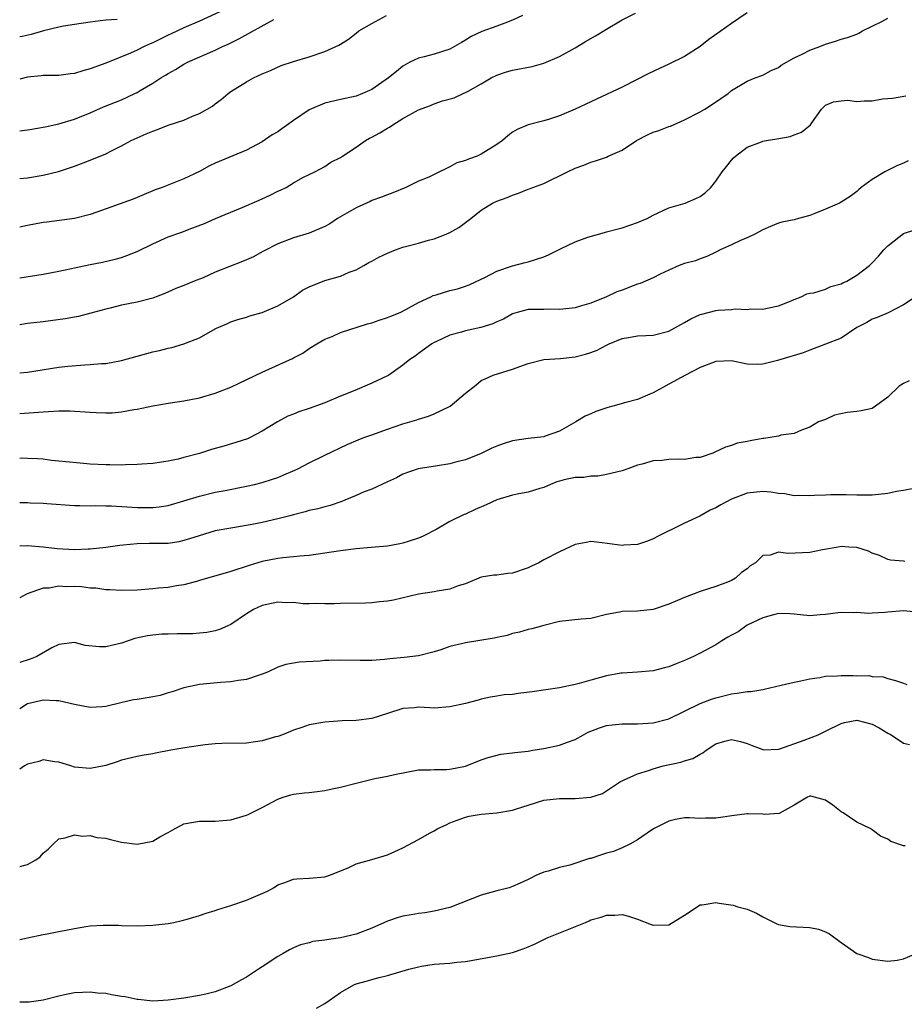
# Model space of a CAD drawing. Units: inches. Extents: x 2592000 to 2595000, y 1527000 to 1530000.
# Drawn here: x 2592000 to 2592113, y 1527131 to 1527256 of the extents above; entities that cross this region are included whole.
import ezdxf

# ---------------------------------------------------------------- set-up
doc = ezdxf.new("R2010")
doc.units = ezdxf.units.IN
doc.header["$MEASUREMENT"] = 0
doc.layers.add('LD25921527_2ft', color=9, linetype='Continuous')

msp = doc.modelspace()

# ---------------------------------------------------------------- linework, layer by layer
at = {"layer": 'LD25921527_2ft'}
for points, elevation in [([(2592027.63, 1527258.37), (2592023, 1527256.27), (2592021, 1527255.41), (2592019.37, 1527254.63), (2592019, 1527254.47), (2592017, 1527253.48), (2592016.66, 1527253.34), (2592015.91, 1527253), (2592015, 1527252.54), (2592014.16, 1527252.16), (2592011, 1527250.87), (2592009, 1527250.14), (2592008.08, 1527249.92), (2592007, 1527249.58), (2592006.48, 1527249.52), (2592005, 1527249.31), (2592004.7, 1527249.3), (2592003, 1527249.29), (2592002.75, 1527249.25), (2592001, 1527249.1), (2592000, 1527248.83)], 7808), ([(2592093, 1527257.32), (2592091, 1527255.97), (2592088.08, 1527253.92), (2592087, 1527253.02), (2592085, 1527251.75), (2592083, 1527250.76), (2592081.79, 1527250.21), (2592080.44, 1527249.56), (2592077, 1527247.83), (2592073.73, 1527246.27), (2592073, 1527245.96), (2592071, 1527245.02), (2592069, 1527244.16), (2592067.73, 1527243.73), (2592067, 1527243.5), (2592065.02, 1527242.98), (2592063.61, 1527242.39), (2592063, 1527242.04), (2592062.41, 1527241.59), (2592061.72, 1527241), (2592061, 1527240.5), (2592059, 1527239.23), (2592058.48, 1527239), (2592057.39, 1527238.61), (2592057, 1527238.44), (2592055.88, 1527238.12), (2592055, 1527237.62), (2592053, 1527236.64), (2592052.3, 1527236.3), (2592051, 1527235.78), (2592049.35, 1527235), (2592047.69, 1527234.3), (2592047, 1527234.05), (2592046.27, 1527233.73), (2592045, 1527233.33), (2592044.79, 1527233.21), (2592043, 1527232.4), (2592040.63, 1527231), (2592039.65, 1527230.35), (2592039, 1527229.99), (2592037, 1527229.15), (2592035, 1527228.54), (2592033, 1527227.76), (2592031.18, 1527226.82), (2592031, 1527226.74), (2592029.88, 1527226.12), (2592029, 1527225.75), (2592028.48, 1527225.52), (2592025, 1527224.14), (2592023.45, 1527223.45), (2592022.3, 1527223), (2592021, 1527222.45), (2592019.95, 1527222.05), (2592018.57, 1527221.43), (2592017.44, 1527221), (2592017, 1527220.85), (2592015, 1527220.33), (2592013, 1527219.92), (2592011.55, 1527219.55), (2592011, 1527219.43), (2592009.1, 1527218.9), (2592007.5, 1527218.5), (2592007, 1527218.42), (2592005.81, 1527218.19), (2592003, 1527217.82), (2592001, 1527217.59), (2592000, 1527217.44)], 7818), ([(2592000, 1527223.45), (2592003, 1527223.91), (2592005, 1527224.29), (2592006.64, 1527224.64), (2592007, 1527224.73), (2592009, 1527225.13), (2592010.58, 1527225.42), (2592012.2, 1527225.8), (2592013, 1527226.02), (2592013.71, 1527226.29), (2592015, 1527226.8), (2592017, 1527227.8), (2592019, 1527228.67), (2592020.73, 1527229.27), (2592021.67, 1527229.67), (2592023.61, 1527230.39), (2592025.01, 1527231.01), (2592027, 1527231.85), (2592028.42, 1527232.42), (2592030.62, 1527233.38), (2592031, 1527233.52), (2592032, 1527234), (2592033, 1527234.51), (2592033.35, 1527234.65), (2592034.05, 1527235), (2592035, 1527235.59), (2592036.3, 1527236.3), (2592037, 1527236.66), (2592037.72, 1527237), (2592039, 1527237.69), (2592039.77, 1527238.23), (2592041, 1527238.81), (2592041.26, 1527239), (2592043, 1527240.13), (2592044.21, 1527241), (2592044.71, 1527241.29), (2592045, 1527241.43), (2592046.02, 1527241.98), (2592047, 1527242.56), (2592047.29, 1527242.71), (2592047.7, 1527243), (2592049, 1527243.79), (2592051, 1527244.9), (2592052.52, 1527245.48), (2592053, 1527245.69), (2592054.07, 1527246.07), (2592055.54, 1527246.46), (2592056.69, 1527247), (2592057, 1527247.13), (2592057.32, 1527247.32), (2592059, 1527248.26), (2592060.27, 1527249), (2592061, 1527249.37), (2592062.24, 1527249.76), (2592063, 1527249.97), (2592065.52, 1527250.48), (2592067, 1527250.88), (2592069, 1527251.72), (2592071, 1527252.83), (2592072.34, 1527253.66), (2592073.61, 1527254.39), (2592075, 1527255.24), (2592077, 1527256.41), (2592078.71, 1527257.29)], 7816), ([(2592064.27, 1527257), (2592063, 1527256.37), (2592062.02, 1527256.02), (2592061, 1527255.62), (2592059.08, 1527254.92), (2592057.71, 1527254.29), (2592057, 1527253.84), (2592056.46, 1527253.54), (2592055.59, 1527253), (2592055, 1527252.68), (2592053, 1527252.04), (2592051.69, 1527251.69), (2592051, 1527251.52), (2592049.89, 1527251), (2592049, 1527250.49), (2592048.16, 1527249.84), (2592047.15, 1527249), (2592045, 1527247.52), (2592043.83, 1527247), (2592043, 1527246.65), (2592041.61, 1527246.38), (2592041, 1527246.22), (2592039, 1527245.79), (2592037, 1527244.9), (2592035, 1527243.56), (2592033.5, 1527242.5), (2592033, 1527242.1), (2592032.28, 1527241.72), (2592031, 1527240.84), (2592029, 1527239.74), (2592025, 1527238.1), (2592024.25, 1527237.75), (2592023, 1527237.04), (2592021, 1527236.08), (2592019.49, 1527235.49), (2592018.2, 1527235), (2592017.31, 1527234.69), (2592017, 1527234.54), (2592015.9, 1527234.1), (2592015, 1527233.72), (2592014.49, 1527233.51), (2592009.85, 1527231.85), (2592009, 1527231.52), (2592007, 1527231), (2592003.45, 1527230.55), (2592003, 1527230.51), (2592001, 1527230.13), (2592000, 1527229.91)], 7814), ([(2592000, 1527236.13), (2592001, 1527236.24), (2592003, 1527236.55), (2592004.96, 1527237.04), (2592007, 1527237.73), (2592009, 1527238.49), (2592011, 1527239.3), (2592011.63, 1527239.63), (2592013, 1527240.32), (2592014.25, 1527241), (2592015, 1527241.35), (2592016.17, 1527241.83), (2592017, 1527242.19), (2592017.61, 1527242.39), (2592019, 1527242.95), (2592021, 1527243.61), (2592022.1, 1527244.1), (2592023, 1527244.43), (2592024.63, 1527245.37), (2592025, 1527245.68), (2592025.76, 1527246.24), (2592026.63, 1527247), (2592027, 1527247.27), (2592029, 1527248.51), (2592029.91, 1527249), (2592031, 1527249.51), (2592032.06, 1527249.94), (2592033.42, 1527250.58), (2592035, 1527251.08), (2592037, 1527251.68), (2592039, 1527252.36), (2592040.8, 1527253.2), (2592041, 1527253.33), (2592042.05, 1527253.95), (2592043, 1527254.74), (2592043.37, 1527255), (2592045, 1527255.97), (2592046.9, 1527257)], 7812), ([(2592000, 1527211.27), (2592001, 1527211.37), (2592005, 1527212), (2592006.14, 1527212.14), (2592008.31, 1527212.31), (2592009, 1527212.33), (2592010.46, 1527212.46), (2592011, 1527212.49), (2592013, 1527212.84), (2592017, 1527213.96), (2592017.86, 1527214.14), (2592019, 1527214.45), (2592019.46, 1527214.54), (2592021, 1527214.98), (2592023, 1527215.76), (2592025, 1527216.92), (2592025.16, 1527217), (2592026.46, 1527217.54), (2592027, 1527217.82), (2592027.88, 1527218.12), (2592029, 1527218.42), (2592029.41, 1527218.59), (2592031, 1527219), (2592033, 1527219.83), (2592035, 1527221.02), (2592036.16, 1527221.84), (2592037, 1527222.29), (2592039, 1527223.09), (2592041, 1527223.66), (2592042.14, 1527224.14), (2592043, 1527224.46), (2592043.98, 1527225), (2592044.62, 1527225.38), (2592045, 1527225.56), (2592045.92, 1527226.08), (2592047, 1527226.59), (2592048.06, 1527227), (2592049, 1527227.34), (2592049.48, 1527227.48), (2592051, 1527227.85), (2592052.25, 1527228.25), (2592053, 1527228.42), (2592054.52, 1527229), (2592055, 1527229.23), (2592056.15, 1527229.85), (2592057.66, 1527231), (2592059, 1527232.08), (2592060.45, 1527233), (2592061, 1527233.24), (2592062.3, 1527233.7), (2592063, 1527234.02), (2592063.76, 1527234.24), (2592065, 1527234.76), (2592065.19, 1527234.81), (2592065.61, 1527235), (2592067, 1527235.51), (2592068.01, 1527236.01), (2592069, 1527236.46), (2592070.03, 1527237), (2592071, 1527237.46), (2592072.14, 1527237.86), (2592073, 1527238.24), (2592073.59, 1527238.41), (2592075, 1527238.87), (2592075.25, 1527239), (2592077, 1527239.77), (2592078.84, 1527241), (2592080.26, 1527241.74), (2592081, 1527242.06), (2592081.72, 1527242.28), (2592083, 1527242.77), (2592083.18, 1527242.82), (2592085, 1527243.63), (2592087, 1527244.67), (2592087.58, 1527245), (2592088.46, 1527245.54), (2592089.62, 1527246.38), (2592090.56, 1527247), (2592091, 1527247.38), (2592093, 1527248.58), (2592094.03, 1527249), (2592095, 1527249.34), (2592096.07, 1527249.93), (2592097, 1527250.34), (2592097.36, 1527250.64), (2592099, 1527251.55), (2592100.02, 1527252.02), (2592101, 1527252.53), (2592102.29, 1527253), (2592103, 1527253.3), (2592104.31, 1527253.69), (2592105, 1527253.95), (2592105.84, 1527254.16), (2592107, 1527254.61), (2592107.27, 1527254.73), (2592107.76, 1527255), (2592110.22, 1527256.22), (2592111, 1527256.64)], 7820), ([(2592000, 1527242.22), (2592001, 1527242.34), (2592001.55, 1527242.45), (2592003, 1527242.68), (2592003.25, 1527242.75), (2592005, 1527243.11), (2592007, 1527243.73), (2592009, 1527244.54), (2592010.72, 1527245.28), (2592013, 1527246.21), (2592014.71, 1527247), (2592015, 1527247.15), (2592015.41, 1527247.41), (2592017, 1527248.34), (2592018.03, 1527249), (2592018.66, 1527249.34), (2592019, 1527249.58), (2592019.93, 1527250.07), (2592021, 1527250.74), (2592021.47, 1527251), (2592025, 1527252.56), (2592025.92, 1527253), (2592026.67, 1527253.33), (2592028.02, 1527253.98), (2592032.48, 1527256.48)], 7810), ([(2592012.46, 1527256.46), (2592011, 1527256.39), (2592010.28, 1527256.28), (2592009, 1527256.14), (2592007, 1527255.84), (2592005.61, 1527255.61), (2592005, 1527255.5), (2592003.03, 1527255.03), (2592001.45, 1527254.55), (2592000.31, 1527254.31), (2592000, 1527254.24)], 7806), ([(2592000, 1527206.08), (2592001.81, 1527206.19), (2592003, 1527206.31), (2592003.68, 1527206.32), (2592005, 1527206.42), (2592006.43, 1527206.43), (2592009, 1527206.27), (2592009.79, 1527206.21), (2592011, 1527206.17), (2592011.83, 1527206.17), (2592013, 1527206.28), (2592014.59, 1527206.59), (2592015, 1527206.65), (2592017, 1527207.07), (2592019, 1527207.42), (2592021, 1527207.71), (2592023, 1527208.09), (2592025, 1527208.66), (2592027, 1527209.45), (2592028.06, 1527209.94), (2592031, 1527211.37), (2592034.88, 1527213.12), (2592035, 1527213.2), (2592036.19, 1527213.81), (2592037, 1527214.38), (2592038, 1527215), (2592039, 1527215.57), (2592039.93, 1527215.93), (2592041, 1527216.44), (2592044.45, 1527217.55), (2592045, 1527217.68), (2592045.97, 1527218.03), (2592047, 1527218.34), (2592047.46, 1527218.54), (2592048.63, 1527219), (2592049.38, 1527219.38), (2592051, 1527220.29), (2592052.57, 1527221), (2592052.85, 1527221.15), (2592053.26, 1527221.26), (2592055, 1527221.81), (2592055.96, 1527222.04), (2592057, 1527222.36), (2592057.46, 1527222.54), (2592059, 1527223.24), (2592059.48, 1527223.48), (2592061, 1527224.29), (2592063, 1527224.98), (2592064.6, 1527225.4), (2592065, 1527225.48), (2592067, 1527226.12), (2592067.62, 1527226.38), (2592069.14, 1527227.14), (2592071, 1527228.03), (2592072.65, 1527228.65), (2592074.77, 1527229.23), (2592075, 1527229.31), (2592076.33, 1527229.67), (2592077, 1527229.84), (2592079, 1527230.49), (2592080.21, 1527231), (2592081, 1527231.43), (2592083, 1527232.4), (2592085.09, 1527233), (2592086.44, 1527233.56), (2592087, 1527233.83), (2592087.67, 1527234.33), (2592088.36, 1527235), (2592089, 1527235.81), (2592089.79, 1527237), (2592090.34, 1527237.66), (2592091, 1527238.49), (2592091.24, 1527238.76), (2592091.5, 1527239), (2592093, 1527240.13), (2592094.84, 1527240.84), (2592095, 1527240.92), (2592095.43, 1527241), (2592096.8, 1527241.2), (2592098.49, 1527241.51), (2592099, 1527241.74), (2592099.95, 1527242.05), (2592101.09, 1527243), (2592101.27, 1527243.27), (2592102.51, 1527245), (2592103, 1527245.5), (2592104.05, 1527245.95), (2592105, 1527246.08), (2592105.86, 1527246.14), (2592107, 1527245.98), (2592107.95, 1527246.05), (2592109, 1527246.08), (2592110.31, 1527246.31), (2592111, 1527246.37), (2592111.6, 1527246.4), (2592113.28, 1527246.72)], 7822), ([(2592113.59, 1527238.41), (2592113, 1527238.11), (2592112.21, 1527237.79), (2592110.61, 1527237), (2592109, 1527236.02), (2592107.57, 1527235), (2592107.26, 1527234.74), (2592107, 1527234.49), (2592106.16, 1527233.84), (2592105, 1527233.09), (2592104.82, 1527233), (2592103, 1527232.2), (2592101.66, 1527231.66), (2592101, 1527231.42), (2592099.55, 1527231), (2592099, 1527230.86), (2592097.44, 1527230.56), (2592097, 1527230.41), (2592096, 1527230), (2592095, 1527229.56), (2592093.99, 1527229), (2592093, 1527228.55), (2592092.23, 1527228.23), (2592091, 1527227.65), (2592089.53, 1527227), (2592089, 1527226.72), (2592087.84, 1527226.16), (2592087, 1527225.87), (2592086.38, 1527225.62), (2592085, 1527225.25), (2592084.32, 1527225), (2592083, 1527224.43), (2592081.89, 1527223.89), (2592081, 1527223.44), (2592079.31, 1527222.69), (2592079, 1527222.61), (2592078.41, 1527222.41), (2592077, 1527221.87), (2592076.35, 1527221.65), (2592075, 1527221.01), (2592073, 1527220.21), (2592071.84, 1527219.84), (2592071, 1527219.61), (2592069.44, 1527219.44), (2592069, 1527219.36), (2592067.43, 1527219.43), (2592067, 1527219.39), (2592065.39, 1527219.39), (2592065, 1527219.36), (2592063.6, 1527219), (2592063, 1527218.83), (2592061.85, 1527218.15), (2592061, 1527217.8), (2592060.47, 1527217.53), (2592058.94, 1527217.06), (2592057, 1527216.66), (2592056.5, 1527216.5), (2592055, 1527216.1), (2592053.29, 1527215.29), (2592053, 1527215.17), (2592052.69, 1527215), (2592051, 1527213.74), (2592050.57, 1527213.43), (2592049.88, 1527213), (2592049, 1527212.27), (2592047.2, 1527211), (2592047, 1527210.89), (2592045, 1527209.95), (2592042.86, 1527209), (2592041, 1527208.28), (2592039, 1527207.46), (2592037, 1527206.72), (2592035.7, 1527206.3), (2592035, 1527205.99), (2592034.28, 1527205.72), (2592032.97, 1527205.03), (2592031, 1527203.8), (2592029.45, 1527203), (2592029.14, 1527202.86), (2592027.65, 1527202.35), (2592026.09, 1527201.91), (2592025, 1527201.59), (2592024.53, 1527201.47), (2592022.98, 1527200.98), (2592021, 1527200.44), (2592020.25, 1527200.25), (2592019, 1527199.99), (2592017, 1527199.7), (2592015.62, 1527199.62), (2592015, 1527199.55), (2592013.53, 1527199.53), (2592013, 1527199.49), (2592011.53, 1527199.53), (2592011, 1527199.53), (2592009, 1527199.62), (2592007.71, 1527199.71), (2592005.88, 1527199.88), (2592005, 1527200), (2592004.08, 1527200.08), (2592003, 1527200.22), (2592002.27, 1527200.27), (2592001, 1527200.34), (2592000.35, 1527200.35), (2592000, 1527200.34)], 7824), ([(2592000, 1527194.69), (2592001, 1527194.7), (2592001.33, 1527194.67), (2592003, 1527194.6), (2592003.45, 1527194.55), (2592007, 1527194.31), (2592007.68, 1527194.32), (2592009, 1527194.26), (2592009.7, 1527194.3), (2592011, 1527194.25), (2592011.75, 1527194.25), (2592015, 1527194.07), (2592017, 1527194.07), (2592017.85, 1527194.15), (2592019, 1527194.32), (2592021, 1527194.89), (2592023, 1527195.52), (2592025, 1527196), (2592026.25, 1527196.25), (2592029, 1527196.78), (2592030.01, 1527197), (2592031, 1527197.24), (2592032.33, 1527197.67), (2592033, 1527197.91), (2592033.78, 1527198.22), (2592035.17, 1527198.83), (2592035.55, 1527199), (2592037, 1527199.78), (2592039, 1527200.77), (2592041.88, 1527202.12), (2592043.28, 1527202.72), (2592043.99, 1527203), (2592045, 1527203.35), (2592047, 1527204.08), (2592049, 1527204.76), (2592050.75, 1527205.25), (2592051, 1527205.35), (2592052.28, 1527205.72), (2592053, 1527206.03), (2592055.01, 1527207), (2592057, 1527208.68), (2592058.3, 1527209.7), (2592059, 1527210.29), (2592059.5, 1527210.5), (2592060.51, 1527211), (2592063, 1527211.74), (2592065, 1527212.48), (2592067, 1527212.98), (2592069.12, 1527213.12), (2592071, 1527213.31), (2592072.33, 1527213.67), (2592073, 1527213.88), (2592073.81, 1527214.19), (2592075, 1527214.84), (2592075.12, 1527214.88), (2592075.37, 1527215), (2592077, 1527215.66), (2592077.82, 1527215.82), (2592079, 1527216), (2592080.04, 1527216.04), (2592081, 1527216.1), (2592083, 1527216.6), (2592084.53, 1527217.47), (2592085, 1527217.7), (2592085.8, 1527218.2), (2592087, 1527218.73), (2592087.21, 1527218.79), (2592089, 1527219.24), (2592089.29, 1527219.29), (2592091, 1527219.39), (2592091.47, 1527219.47), (2592093, 1527219.39), (2592093.46, 1527219.46), (2592095, 1527219.42), (2592095.57, 1527219.57), (2592097, 1527219.84), (2592098.41, 1527220.41), (2592099, 1527220.67), (2592099.91, 1527221), (2592100.63, 1527221.37), (2592101, 1527221.45), (2592101.51, 1527221.51), (2592103, 1527221.97), (2592103.68, 1527222.32), (2592105, 1527222.65), (2592105.22, 1527222.78), (2592105.73, 1527223), (2592107, 1527223.78), (2592108.62, 1527225), (2592109, 1527225.36), (2592109.79, 1527226.22), (2592110.47, 1527227), (2592111, 1527227.54), (2592113, 1527229.09), (2592114.44, 1527229.56)], 7826), ([(2592115, 1527221.3), (2592113, 1527219.97), (2592111.03, 1527218.97), (2592109.63, 1527218.37), (2592109, 1527218.13), (2592108.28, 1527217.72), (2592107, 1527217.08), (2592105, 1527215.71), (2592101, 1527214.2), (2592100.17, 1527213.83), (2592097.31, 1527213), (2592096.86, 1527212.86), (2592095, 1527212.38), (2592094.35, 1527212.35), (2592093, 1527212.4), (2592091, 1527212.81), (2592089, 1527212.75), (2592087, 1527211.96), (2592085.11, 1527211), (2592083, 1527209.81), (2592081, 1527208.71), (2592080.56, 1527208.56), (2592079, 1527207.89), (2592077.48, 1527207.48), (2592075.84, 1527207), (2592075.17, 1527206.83), (2592073.66, 1527206.34), (2592073, 1527206.03), (2592072.27, 1527205.73), (2592071.1, 1527205), (2592069, 1527203.81), (2592067.19, 1527203.19), (2592067, 1527203.11), (2592065, 1527202.9), (2592063, 1527202.6), (2592061.81, 1527202.19), (2592061, 1527201.89), (2592060.37, 1527201.63), (2592059, 1527200.97), (2592057, 1527200.16), (2592055.89, 1527199.89), (2592055, 1527199.63), (2592053.4, 1527199.4), (2592050.95, 1527199), (2592049, 1527198.32), (2592048.16, 1527197.84), (2592047, 1527197.35), (2592045, 1527196.42), (2592044.04, 1527196.04), (2592043, 1527195.59), (2592041.55, 1527195), (2592041.17, 1527194.83), (2592039.68, 1527194.32), (2592039, 1527194.16), (2592038.1, 1527193.9), (2592037, 1527193.68), (2592036.49, 1527193.51), (2592035, 1527193.14), (2592034.52, 1527193), (2592033, 1527192.6), (2592031, 1527192.14), (2592029.93, 1527191.93), (2592027.51, 1527191.51), (2592027, 1527191.43), (2592025, 1527191.07), (2592022.24, 1527190.24), (2592021, 1527189.82), (2592020.33, 1527189.67), (2592019, 1527189.47), (2592018.54, 1527189.46), (2592016.55, 1527189.45), (2592015, 1527189.42), (2592013.22, 1527189.22), (2592012.8, 1527189.2), (2592011, 1527188.94), (2592009, 1527188.74), (2592008.74, 1527188.74), (2592007, 1527188.66), (2592004.78, 1527188.78), (2592003, 1527188.99), (2592001, 1527189.16), (2592000, 1527189.12)], 7828), ([(2592113.73, 1527210.27), (2592113, 1527209.92), (2592112.44, 1527209.56), (2592111, 1527208.18), (2592109.39, 1527207), (2592109, 1527206.74), (2592107.58, 1527206.42), (2592107, 1527206.34), (2592105.8, 1527206.2), (2592104.15, 1527205.85), (2592103, 1527205.33), (2592102.14, 1527205), (2592101, 1527204.32), (2592099.95, 1527203.95), (2592099, 1527203.54), (2592097.29, 1527203.29), (2592097, 1527203.18), (2592095.95, 1527203), (2592095.12, 1527202.88), (2592095, 1527202.87), (2592093.4, 1527202.6), (2592093, 1527202.49), (2592091.7, 1527202.3), (2592091, 1527201.99), (2592090.22, 1527201.78), (2592088.88, 1527201.12), (2592088.59, 1527201), (2592087, 1527200.47), (2592086.44, 1527200.44), (2592085, 1527200.19), (2592084.23, 1527200.23), (2592083, 1527200.18), (2592082.07, 1527200.07), (2592081, 1527200.03), (2592079.58, 1527199.58), (2592079, 1527199.48), (2592077.73, 1527199), (2592077, 1527198.76), (2592075, 1527198.26), (2592073.92, 1527198.08), (2592073, 1527198.06), (2592072.11, 1527197.89), (2592071, 1527197.9), (2592069.6, 1527197.6), (2592069, 1527197.43), (2592068.68, 1527197.32), (2592067.86, 1527197), (2592067, 1527196.63), (2592066.5, 1527196.5), (2592065, 1527196.03), (2592063.82, 1527195.82), (2592063, 1527195.65), (2592061, 1527195.04), (2592059.62, 1527194.38), (2592058.21, 1527193.79), (2592057, 1527193.21), (2592056.84, 1527193.16), (2592055, 1527192.26), (2592053.25, 1527191.25), (2592051.59, 1527190.41), (2592051, 1527190.15), (2592049.78, 1527189.77), (2592049, 1527189.51), (2592048.59, 1527189.41), (2592047, 1527189.1), (2592044.92, 1527188.92), (2592043, 1527188.78), (2592041, 1527188.53), (2592039, 1527188.21), (2592037, 1527187.92), (2592035.82, 1527187.82), (2592035, 1527187.73), (2592033.63, 1527187.63), (2592033, 1527187.55), (2592031, 1527187.16), (2592029.35, 1527186.65), (2592027, 1527185.87), (2592023, 1527184.7), (2592022.61, 1527184.61), (2592021, 1527184.17), (2592020.03, 1527184.03), (2592019, 1527183.84), (2592017.73, 1527183.73), (2592017, 1527183.65), (2592015, 1527183.5), (2592013, 1527183.43), (2592011.52, 1527183.52), (2592011, 1527183.53), (2592009.72, 1527183.72), (2592009, 1527183.76), (2592007.89, 1527183.89), (2592007, 1527183.94), (2592005.92, 1527183.92), (2592005, 1527183.98), (2592003.75, 1527183.75), (2592003, 1527183.73), (2592000.96, 1527183), (2592000, 1527182.5)], 7830), ([(2592114.53, 1527196.53), (2592113, 1527196.23), (2592112.1, 1527196.1), (2592111, 1527195.84), (2592109, 1527195.63), (2592107, 1527195.62), (2592105.67, 1527195.67), (2592105, 1527195.66), (2592103.68, 1527195.68), (2592103, 1527195.64), (2592101.59, 1527195.59), (2592101, 1527195.55), (2592099.58, 1527195.58), (2592099, 1527195.57), (2592097.8, 1527195.8), (2592097, 1527195.86), (2592096.03, 1527196.03), (2592095, 1527196.1), (2592093, 1527195.87), (2592091, 1527195.11), (2592089.62, 1527194.38), (2592089, 1527194.01), (2592088.29, 1527193.71), (2592086.93, 1527192.93), (2592085, 1527192.05), (2592083.11, 1527191.11), (2592083, 1527191.08), (2592081.62, 1527190.38), (2592081, 1527190.03), (2592080.26, 1527189.74), (2592079, 1527189.34), (2592077.24, 1527189.24), (2592077, 1527189.21), (2592074.45, 1527189.55), (2592073, 1527189.69), (2592072.4, 1527189.6), (2592071, 1527189.31), (2592070.28, 1527189), (2592069, 1527188.37), (2592067, 1527187.35), (2592066.38, 1527187), (2592065.44, 1527186.56), (2592065, 1527186.34), (2592063, 1527185.65), (2592062.4, 1527185.6), (2592061, 1527185.42), (2592060.6, 1527185.4), (2592059, 1527185.14), (2592057, 1527184.3), (2592056.04, 1527184.04), (2592055, 1527183.6), (2592053.36, 1527183.36), (2592053, 1527183.27), (2592051, 1527182.98), (2592047.78, 1527182.22), (2592047, 1527182.07), (2592045.99, 1527181.99), (2592045, 1527181.85), (2592044.19, 1527181.81), (2592041, 1527181.79), (2592040.25, 1527181.75), (2592039, 1527181.72), (2592037.76, 1527181.76), (2592037, 1527181.73), (2592036.25, 1527181.75), (2592035, 1527181.89), (2592034.12, 1527181.88), (2592033, 1527181.95), (2592031, 1527181.53), (2592029.88, 1527181), (2592029, 1527180.47), (2592027, 1527179.1), (2592025.56, 1527178.44), (2592025, 1527178.27), (2592023.92, 1527178.08), (2592023, 1527177.99), (2592022.08, 1527177.92), (2592021, 1527177.89), (2592020.11, 1527177.89), (2592019, 1527177.85), (2592018.16, 1527177.84), (2592017, 1527177.74), (2592016.34, 1527177.66), (2592014.7, 1527177.3), (2592013, 1527176.69), (2592011, 1527176.22), (2592010.22, 1527176.22), (2592008.39, 1527176.39), (2592007, 1527176.77), (2592005, 1527176.55), (2592004.1, 1527176.1), (2592002.17, 1527175), (2592001.34, 1527174.66), (2592000, 1527174.24)], 7832), ([(2592113.14, 1527187.14), (2592113, 1527187.18), (2592111.33, 1527187.33), (2592111, 1527187.41), (2592109.9, 1527187.9), (2592109, 1527188.22), (2592108.49, 1527188.49), (2592107, 1527188.93), (2592106, 1527189), (2592105, 1527189.05), (2592104.63, 1527189), (2592102.65, 1527188.65), (2592101, 1527188.29), (2592098.18, 1527188.18), (2592097, 1527188.34), (2592095.95, 1527187.95), (2592095, 1527187.9), (2592094.05, 1527187), (2592093.4, 1527186.6), (2592093, 1527186.23), (2592092.27, 1527185.73), (2592091.49, 1527185), (2592091, 1527184.71), (2592090.5, 1527184.5), (2592089, 1527183.95), (2592087, 1527183.32), (2592086.22, 1527183), (2592085, 1527182.54), (2592083, 1527181.68), (2592081, 1527181), (2592079, 1527180.79), (2592077, 1527180.74), (2592076.67, 1527180.67), (2592075, 1527180.37), (2592073, 1527179.88), (2592071.77, 1527179.77), (2592069, 1527179.46), (2592067, 1527178.96), (2592065.47, 1527178.53), (2592065, 1527178.44), (2592063.88, 1527178.12), (2592063, 1527177.95), (2592062.3, 1527177.7), (2592061, 1527177.44), (2592060.66, 1527177.34), (2592057, 1527176.76), (2592056.65, 1527176.65), (2592055, 1527176.27), (2592053.84, 1527175.84), (2592053, 1527175.58), (2592051, 1527175.08), (2592049.13, 1527174.87), (2592047.3, 1527174.7), (2592046.62, 1527174.62), (2592045, 1527174.5), (2592043.51, 1527174.49), (2592041, 1527174.52), (2592039.5, 1527174.5), (2592039, 1527174.47), (2592038.41, 1527174.41), (2592035.72, 1527174.28), (2592035, 1527174.14), (2592034.02, 1527173.98), (2592033, 1527173.63), (2592031.66, 1527173), (2592031, 1527172.73), (2592030.61, 1527172.61), (2592029, 1527172.04), (2592027.92, 1527171.92), (2592027, 1527171.74), (2592025.67, 1527171.67), (2592023.47, 1527171.47), (2592023, 1527171.44), (2592021, 1527171), (2592019.51, 1527170.49), (2592019, 1527170.35), (2592017.97, 1527170.03), (2592017, 1527169.86), (2592016.29, 1527169.71), (2592015, 1527169.51), (2592014.56, 1527169.44), (2592012.92, 1527169.08), (2592011, 1527168.62), (2592010.56, 1527168.56), (2592009, 1527168.47), (2592007, 1527168.86), (2592006.46, 1527169), (2592005, 1527169.33), (2592004.68, 1527169.32), (2592003, 1527169.41), (2592002.67, 1527169.33), (2592001, 1527168.96), (2592000, 1527168.29)], 7834), ([(2592114.68, 1527180.68), (2592113, 1527180.85), (2592111, 1527180.67), (2592110.62, 1527180.62), (2592109, 1527180.54), (2592108.48, 1527180.48), (2592107, 1527180.61), (2592106.58, 1527180.58), (2592105, 1527180.64), (2592104.6, 1527180.6), (2592103, 1527180.37), (2592102.35, 1527180.35), (2592101, 1527180.22), (2592099, 1527180.43), (2592098.46, 1527180.46), (2592097, 1527180.5), (2592096.35, 1527180.35), (2592095, 1527179.94), (2592093, 1527179), (2592091.83, 1527178.17), (2592091, 1527177.74), (2592090.53, 1527177.47), (2592089.75, 1527177), (2592089, 1527176.51), (2592087, 1527175.41), (2592086.14, 1527175), (2592085, 1527174.48), (2592083.92, 1527174.08), (2592083, 1527173.69), (2592082.44, 1527173.57), (2592081, 1527173.17), (2592079, 1527173), (2592077, 1527172.88), (2592076.86, 1527172.86), (2592075, 1527172.52), (2592073, 1527171.96), (2592071.53, 1527171.53), (2592071, 1527171.4), (2592069, 1527170.99), (2592065.53, 1527170.47), (2592063.74, 1527170.26), (2592063, 1527170.15), (2592061.92, 1527170.08), (2592061, 1527169.91), (2592060.18, 1527169.82), (2592059, 1527169.54), (2592058.59, 1527169.41), (2592057, 1527169), (2592055, 1527168.58), (2592053, 1527168.41), (2592052.43, 1527168.43), (2592051, 1527168.51), (2592050.45, 1527168.45), (2592049, 1527168.36), (2592047, 1527167.69), (2592045, 1527167.05), (2592043, 1527166.81), (2592041.21, 1527166.79), (2592039, 1527166.62), (2592037, 1527166.25), (2592036.08, 1527165.92), (2592035, 1527165.58), (2592034.6, 1527165.4), (2592033.59, 1527165), (2592033, 1527164.79), (2592032.71, 1527164.71), (2592031, 1527164.2), (2592029, 1527163.91), (2592025.86, 1527163.86), (2592025, 1527163.83), (2592023.7, 1527163.7), (2592021.35, 1527163.35), (2592019.34, 1527163), (2592017.37, 1527162.63), (2592017, 1527162.54), (2592015.66, 1527162.34), (2592015, 1527162.21), (2592013, 1527161.73), (2592012.47, 1527161.53), (2592011, 1527161.07), (2592009, 1527160.69), (2592007, 1527160.86), (2592006.52, 1527161), (2592005, 1527161.5), (2592004.46, 1527161.54), (2592003, 1527161.77), (2592002.43, 1527161.57), (2592001, 1527161.22), (2592000.62, 1527161), (2592000, 1527160.58)], 7836), ([(2592000, 1527148.14), (2592000.2, 1527148.2), (2592001, 1527148.38), (2592002.08, 1527149), (2592002.63, 1527149.37), (2592003, 1527149.85), (2592003.64, 1527150.36), (2592004.27, 1527151), (2592005, 1527151.66), (2592005.8, 1527151.8), (2592007, 1527152.18), (2592008.01, 1527152.01), (2592009, 1527152.09), (2592009.86, 1527151.86), (2592011, 1527151.76), (2592011.59, 1527151.59), (2592013, 1527151.27), (2592015, 1527150.99), (2592017, 1527151.37), (2592017.92, 1527151.92), (2592019, 1527152.5), (2592019.86, 1527153), (2592020.61, 1527153.39), (2592021, 1527153.58), (2592022.2, 1527153.8), (2592023, 1527153.93), (2592024.06, 1527153.94), (2592025, 1527153.93), (2592025.97, 1527154.03), (2592027, 1527154.12), (2592029, 1527154.72), (2592029.2, 1527154.8), (2592031, 1527155.67), (2592033, 1527156.74), (2592033.67, 1527157), (2592034.68, 1527157.32), (2592035, 1527157.38), (2592036.42, 1527157.58), (2592037, 1527157.62), (2592037.68, 1527157.68), (2592039, 1527157.85), (2592039.94, 1527158.06), (2592041, 1527158.27), (2592043, 1527158.81), (2592045.38, 1527159.38), (2592047, 1527159.68), (2592047.93, 1527159.93), (2592051, 1527160.51), (2592052.52, 1527160.52), (2592053, 1527160.56), (2592054.55, 1527160.55), (2592055, 1527160.6), (2592057, 1527160.98), (2592059, 1527161.78), (2592059.9, 1527162.1), (2592061.51, 1527162.49), (2592063, 1527162.66), (2592063.29, 1527162.71), (2592065, 1527162.91), (2592065.61, 1527163), (2592067, 1527163.22), (2592069, 1527163.64), (2592070.05, 1527164.05), (2592071, 1527164.4), (2592072.06, 1527165), (2592072.68, 1527165.32), (2592073, 1527165.46), (2592074.11, 1527165.89), (2592075, 1527166.17), (2592075.73, 1527166.27), (2592077, 1527166.38), (2592079, 1527166.38), (2592081, 1527166.53), (2592083, 1527167.04), (2592085, 1527167.99), (2592087, 1527168.98), (2592088.45, 1527169.55), (2592089, 1527169.73), (2592091, 1527170.21), (2592091.71, 1527170.29), (2592093, 1527170.51), (2592093.48, 1527170.52), (2592095, 1527170.8), (2592095.19, 1527170.81), (2592097.35, 1527171.35), (2592099, 1527171.73), (2592099.87, 1527171.87), (2592101, 1527172.15), (2592102.3, 1527172.3), (2592103, 1527172.48), (2592104.53, 1527172.53), (2592105, 1527172.58), (2592106.57, 1527172.57), (2592107, 1527172.52), (2592108.55, 1527172.55), (2592109, 1527172.44), (2592110.38, 1527172.38), (2592111, 1527172.18), (2592111.95, 1527171.95), (2592113, 1527171.58), (2592113.4, 1527171.4)], 7838), ([(2592000, 1527138.81), (2592001, 1527139), (2592003, 1527139.44), (2592003.52, 1527139.52), (2592005, 1527139.84), (2592007, 1527140.22), (2592008.47, 1527140.47), (2592009, 1527140.54), (2592010.66, 1527140.66), (2592012.62, 1527140.62), (2592013, 1527140.59), (2592015, 1527140.56), (2592017, 1527140.66), (2592019, 1527140.86), (2592019.72, 1527141), (2592020.78, 1527141.22), (2592021.39, 1527141.39), (2592023, 1527141.88), (2592023.83, 1527142.17), (2592025, 1527142.52), (2592025.34, 1527142.66), (2592027, 1527143.15), (2592029, 1527143.84), (2592031.67, 1527145), (2592032.54, 1527145.46), (2592033, 1527145.78), (2592033.91, 1527146.09), (2592035, 1527146.52), (2592035.43, 1527146.57), (2592037, 1527146.63), (2592039, 1527146.81), (2592039.54, 1527147), (2592041.99, 1527147.99), (2592043, 1527148.47), (2592045.03, 1527149.03), (2592047, 1527149.63), (2592047.96, 1527150.04), (2592049, 1527150.53), (2592051, 1527151.59), (2592052.41, 1527152.41), (2592053, 1527152.7), (2592053.47, 1527153), (2592054.53, 1527153.47), (2592055, 1527153.71), (2592055.93, 1527154.07), (2592057, 1527154.46), (2592057.44, 1527154.56), (2592059, 1527154.82), (2592061, 1527155.01), (2592063, 1527155.33), (2592063.53, 1527155.53), (2592065, 1527155.98), (2592067, 1527156.63), (2592069, 1527156.86), (2592071, 1527156.83), (2592073, 1527157), (2592074.51, 1527157.49), (2592075, 1527157.8), (2592076.82, 1527159), (2592077, 1527159.1), (2592077.17, 1527159.17), (2592079, 1527160), (2592080.4, 1527160.4), (2592081, 1527160.64), (2592082.28, 1527161), (2592084.52, 1527161.48), (2592085, 1527161.64), (2592086.05, 1527161.95), (2592087, 1527162.51), (2592087.34, 1527162.66), (2592087.74, 1527163), (2592089, 1527163.83), (2592090.16, 1527164.16), (2592091, 1527164.37), (2592092.14, 1527164.14), (2592093, 1527163.86), (2592093.63, 1527163.63), (2592095, 1527163.09), (2592095.08, 1527163.08), (2592097, 1527163.15), (2592097.19, 1527163.19), (2592100.29, 1527164.29), (2592102.07, 1527165), (2592103, 1527165.44), (2592105, 1527166.44), (2592105.43, 1527166.57), (2592107, 1527166.84), (2592109, 1527166.34), (2592109.89, 1527165.89), (2592111, 1527165.21), (2592111.42, 1527165), (2592113, 1527163.93), (2592113.75, 1527163.75)], 7840), ([(2592113.21, 1527150.79), (2592113, 1527150.79), (2592111.35, 1527151.35), (2592111, 1527151.64), (2592110.03, 1527152.03), (2592109, 1527152.83), (2592108.74, 1527153), (2592107, 1527153.83), (2592105.28, 1527155), (2592105.11, 1527155.11), (2592105, 1527155.14), (2592103.97, 1527155.97), (2592103, 1527156.64), (2592101.15, 1527157.15), (2592101, 1527157.15), (2592100.91, 1527157.09), (2592100.71, 1527157), (2592099, 1527156), (2592097.07, 1527154.93), (2592095.22, 1527154.78), (2592095, 1527154.83), (2592093.14, 1527154.86), (2592093, 1527154.88), (2592091.32, 1527154.68), (2592089.57, 1527154.43), (2592089, 1527154.31), (2592087.68, 1527154.32), (2592087, 1527154.3), (2592085.64, 1527154.36), (2592085, 1527154.36), (2592083.85, 1527154.15), (2592083, 1527153.94), (2592081.13, 1527153), (2592080.77, 1527152.77), (2592079, 1527151.54), (2592078, 1527151), (2592077, 1527150.53), (2592075.92, 1527150.08), (2592075, 1527149.84), (2592074.36, 1527149.64), (2592073, 1527149.18), (2592072.85, 1527149.15), (2592070.32, 1527148.32), (2592069, 1527148), (2592067.55, 1527147.55), (2592067, 1527147.41), (2592065.99, 1527147), (2592065.33, 1527146.67), (2592065, 1527146.5), (2592063.99, 1527146.01), (2592063, 1527145.58), (2592062.57, 1527145.43), (2592061, 1527145.04), (2592059, 1527144.49), (2592055, 1527142.91), (2592053, 1527142.42), (2592051.79, 1527142.21), (2592051, 1527142.12), (2592050.05, 1527141.95), (2592049, 1527141.79), (2592048.39, 1527141.61), (2592047, 1527141.15), (2592045, 1527140.25), (2592043, 1527139.49), (2592041, 1527139.02), (2592039.22, 1527138.78), (2592039, 1527138.72), (2592037.46, 1527138.54), (2592037, 1527138.39), (2592035.88, 1527138.12), (2592035, 1527137.74), (2592034.51, 1527137.49), (2592033.7, 1527137), (2592033, 1527136.62), (2592031, 1527135.33), (2592030.52, 1527135), (2592029, 1527133.99), (2592028.35, 1527133.65), (2592027, 1527132.87), (2592025, 1527132.13), (2592023.81, 1527131.81), (2592023, 1527131.63), (2592021, 1527131.31), (2592019, 1527131.06), (2592017, 1527130.92), (2592015.13, 1527131.13), (2592015, 1527131.13), (2592013.47, 1527131.47), (2592013, 1527131.53), (2592011.75, 1527131.75), (2592011, 1527131.9), (2592009.94, 1527131.94), (2592009, 1527132.09), (2592008.01, 1527132.01), (2592007, 1527131.99), (2592005.73, 1527131.73), (2592005, 1527131.56), (2592003, 1527131.04), (2592001.2, 1527130.8), (2592000.78, 1527130.78), (2592000, 1527130.8)], 7842), ([(2592037.96, 1527130.04), (2592039, 1527130.61), (2592039.57, 1527131), (2592041, 1527132.04), (2592042.7, 1527133), (2592043, 1527133.14), (2592044.46, 1527133.54), (2592045, 1527133.71), (2592045.96, 1527133.96), (2592047, 1527134.2), (2592049.76, 1527135), (2592051, 1527135.33), (2592051.38, 1527135.38), (2592053, 1527135.65), (2592055, 1527135.78), (2592055.89, 1527135.89), (2592057, 1527135.98), (2592061, 1527136.71), (2592063, 1527137.16), (2592064.38, 1527137.62), (2592065, 1527137.85), (2592065.81, 1527138.19), (2592067.44, 1527139), (2592072.33, 1527141), (2592072.8, 1527141.2), (2592073, 1527141.31), (2592074.33, 1527141.67), (2592075, 1527141.93), (2592076.07, 1527141.93), (2592077, 1527141.99), (2592077.81, 1527141.81), (2592079, 1527141.41), (2592080.74, 1527140.74), (2592081, 1527140.62), (2592083, 1527140.68), (2592084.42, 1527141.58), (2592085, 1527141.92), (2592087, 1527143.22), (2592087.23, 1527143.23), (2592089, 1527143.52), (2592089.44, 1527143.44), (2592091.19, 1527143.19), (2592091.81, 1527143), (2592093, 1527142.67), (2592094.19, 1527142.19), (2592095, 1527141.71), (2592096.8, 1527140.8), (2592097, 1527140.72), (2592098.47, 1527140.47), (2592101, 1527140.36), (2592102.12, 1527140.12), (2592103, 1527139.77), (2592103.53, 1527139.53), (2592105, 1527138.41), (2592107, 1527137.02), (2592108.5, 1527136.5), (2592109, 1527136.31), (2592111, 1527136.02), (2592112.16, 1527136.16), (2592113, 1527136.32), (2592114.61, 1527137)], 7844)]:
    msp.add_lwpolyline(points, dxfattribs=dict(at, elevation=elevation))

doc.saveas('drawing.dxf')
